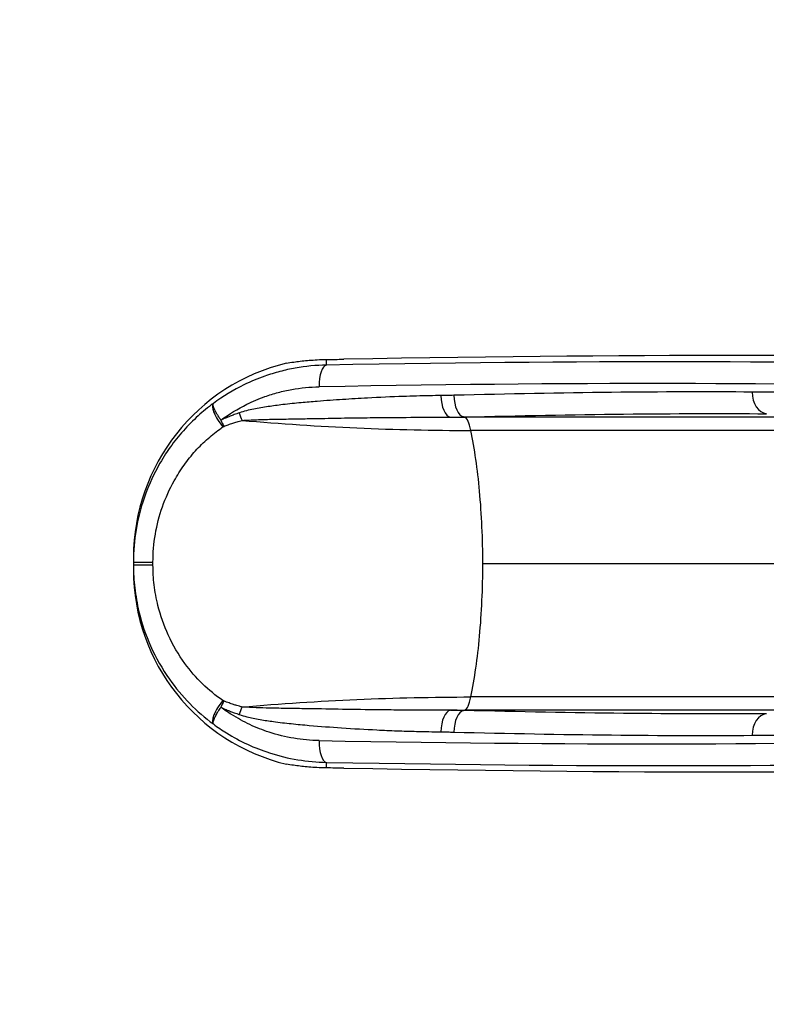
# Model space of a CAD drawing. Units: millimetres. Extents: x -4457 to 3142, y -1955 to 2542.
# Drawn here: x -3113 to -2085, y -599 to 757 of the extents above; entities that cross this region are included whole.
import ezdxf

# ---------------------------------------------------------------- set-up
doc = ezdxf.new("R2010")
doc.units = ezdxf.units.MM
doc.header["$LTSCALE"] = 100
doc.linetypes.add('DASHED', pattern=[0.75, 0.5, -0.25])
doc.layers.add('SW_Toestellen', color=2, linetype='Continuous')

msp = doc.modelspace()

# ---------------------------------------------------------------- linework, layer by layer
at = {"layer": 'SW_Toestellen'}
for p, q in [((-2690.7, 281.7), (-2690.7, 289.3)), ((-2500.4, 209.7), (-2501.7, 210.2)), ((-2043, 209.7), (-2500.4, 209.7)), ((-2017, 191.6), (-2491.8, 191.6)), ((-2956.5, 16.6), (-2956.5, 10.1)), ((-2956.5, 10.1), (-2956.5, 5.9)), ((-2956.5, 5.9), (-2956.5, -0.6)), ((-1967.5, 8), (-2475.4, 8)), ((-2017, -175.6), (-2491.8, -175.6)), ((-2501.7, -194.2), (-2500.4, -193.7)), ((-2043, -193.7), (-2500.4, -193.7)), ((-2690.7, -273.3), (-2690.7, -265.7))]:
    msp.add_line(p, q, dxfattribs=at)
at = {"layer": 'SW_Toestellen', "color": 254, "linetype": 'DASHED', "ltscale": 5}
for centre, start, end in [((-2956.5, 289.6), 90, 180), ((-2956.5, -273.6), 180, 270)]:
    msp.add_arc(centre, 1500, start, end, dxfattribs=at)
at = {"layer": 'SW_Toestellen'}
for centre, major_axis, ratio, start_param, end_param in [((-2611.9, 297.1), (150, 5), 0.040215, 4.157529, 4.33538), ((-3356.8, 192.9), (-1780, -59.8), 0.040215, 3.625224, 4.327507), ((-3400.7, 190.1), (-2000, -67.2), 0.040215, 3.651314, 4.33538), ((-2681.5, 16.6), (0, 275.2), 0.999191, 0.235416, 1.570796), ((-2689.7, 251.7), (-0.5, 30), 0.374149, 0.043368, 1.564322), ((-3355.8, 162.9), (1750, 59.8), 0.040903, 0.483585, 1.185868), ((-2083.1, 244.4), (-0.2, -29.9), 0.715001, 4.718013, 6.20156), ((-2519, 239.6), (0.4, -29.9), 0.470123, 4.706094, 6.190603), ((-2501, 240), (0.7, -29.9), 0.480118, 4.700646, 6.186687), ((-2828.6, 204.9), (-17.7, 24.1), 0.302999, 0.033776, 1.704564), ((-2827.2, 205.8), (12.2, -27.3), 0.27316, 4.591024, 4.910126), ((-2801.4, 215.8), (-9.4, 28.4), 0.297033, 1.472416, 1.848092), ((-2501.5, 159.9), (0, 50), 0.250448, 5.397849, 6.195919), ((-2548.1, 8), (0, 290), 0.250448, 5.063864, 5.397849), ((-2548.1, 8), (0, 290), 0.250448, 4.712389, 5.063864), ((-2926.6, 10.1), (-29.9, 0), 0.001974, 0, 1.469347), ((-2926.6, 5.9), (-29.9, 0), 0.001974, 4.813838, 6.283185), ((-2548.1, 8), (0, 290), 0.250448, 4.360914, 4.712389), ((-2681.5, -0.6), (0, -275.2), 0.999191, 4.712389, 6.047769), ((-2548.1, 8), (0, 290), 0.250448, 4.026929, 4.360914), ((-2501.5, -143.9), (0, 50), 0.250448, 3.228859, 4.026929), ((-2828.6, -188.9), (-17.7, -24.1), 0.302999, 4.578622, 6.24941), ((-2827.2, -189.8), (-12.2, -27.3), 0.27316, 4.514652, 4.833754), ((-2801.4, -199.8), (-9.4, -28.4), 0.297033, 4.435093, 4.810769), ((-2519, -223.6), (0.4, 29.9), 0.470123, 0.092582, 1.577092), ((-2501, -224), (0.7, 29.9), 0.480118, 0.096499, 1.58254), ((-2083.1, -228.4), (-0.2, 29.9), 0.715001, 0.081625, 1.565172), ((-2689.7, -235.7), (-0.5, -30), 0.374149, 4.718864, 6.239818), ((-3355.8, -146.9), (-1750, 59.8), 0.040903, 1.955725, 2.658008), ((-3356.8, -176.9), (1780, -59.8), 0.040215, 5.097271, 5.799554), ((-2611.9, -281.1), (-150, 5), 0.040215, 5.089398, 5.267249), ((-3400.7, -174.1), (-2000, 67.2), 0.040215, 1.947805, 2.631871)]:
    msp.add_ellipse(centre, major_axis=major_axis, ratio=ratio, start_param=start_param, end_param=end_param, dxfattribs=at)
for points, knots in [([(-2745.7, 284.3), (-2742.7, 284.7), (-2739.4, 285.3), (-2730.1, 286.6), (-2723.7, 287.4), (-2710.2, 288.6), (-2702.7, 289.1), (-2693.2, 289.3), (-2692, 289.3), (-2690.7, 289.3)], [54.776536, 54.776536, 54.776536, 54.776536, 56.62923, 56.62923, 59.498434, 59.498434, 62.317725, 62.317725, 62.740686, 62.740686, 62.740686, 62.740686]), ([(-2690.7, 281.7), (-2705, 281.4), (-2719.4, 280), (-2740.8, 276.2), (-2747.9, 274.6), (-2761.9, 270.9), (-2768.9, 268.8), (-2785.4, 262.9), (-2795, 259), (-2819, 247.2), (-2833.2, 238.6), (-2846.5, 228.8)], [-16.51555, -16.51555, -16.51555, -16.51555, -12.405688, -12.405688, -10.350757, -10.350757, -8.295827, -8.295827, -5.427302, -5.427302, -0.887684, -0.887684, -0.887684, -0.887684]), ([(-2836.1, 205.8), (-2824.8, 214.1), (-2812.8, 221.4), (-2792.2, 231.6), (-2783.9, 235.2), (-2769.4, 240.3), (-2763.3, 242.2), (-2751, 245.5), (-2744.8, 246.9), (-2726, 250.3), (-2713.4, 251.5), (-2700.9, 251.7)], [1.053123, 1.053123, 1.053123, 1.053123, 5.427302, 5.427302, 8.295827, 8.295827, 10.350757, 10.350757, 12.405688, 12.405688, 16.51555, 16.51555, 16.51555, 16.51555]), ([(-2104.5, 244.4), (-2164.6, 244.9), (-2229.6, 244.7), (-2367.3, 243.2), (-2440, 241.8), (-2515.4, 240)], [-52.446643, -52.446643, -52.446643, -52.446643, -26.223322, -26.223322, 0, 0, 0, 0]), ([(-1820.7, 243.9), (-1839.8, 243.8), (-1860.1, 243.7), (-1903.1, 243.6), (-1925.8, 243.6), (-1949.5, 243.6), (-1973.3, 243.6), (-1998.1, 243.7), (-2049.9, 244), (-2076.7, 244.2), (-2104.5, 244.4)], [-48.491878, -48.491878, -48.491878, -48.491878, -36.368908, -36.368908, -24.245939, -24.245939, -24.245939, -12.122969, -12.122969, 0, 0, 0, 0]), ([(-2533, 239.6), (-2538.1, 239.5), (-2543.3, 239.5), (-2560.6, 239.1), (-2572.8, 238.8), (-2601.3, 237.9), (-2617.8, 237.1), (-2645.6, 235.6), (-2657, 234.9), (-2680, 233.4), (-2691.7, 232.6), (-2710.7, 231), (-2718, 230.4), (-2733.9, 228.9), (-2742.4, 228.1), (-2757.6, 226.3), (-2764.3, 225.4), (-2777.6, 223.4), (-2784.3, 222.3), (-2794.3, 220.3), (-2797.6, 219.5), (-2804.2, 217.9), (-2807.5, 216.9), (-2810.7, 215.8)], [0, 0, 0, 0, 1.770325, 1.770325, 5.944302, 5.944302, 11.48565, 11.48565, 15.291615, 15.291615, 19.132501, 19.132501, 21.553713, 21.553713, 24.334574, 24.334574, 26.523688, 26.523688, 28.700607, 28.700607, 29.789069, 29.789069, 30.877531, 30.877531, 30.877531, 30.877531]), ([(-2515.4, 240), (-2518.3, 239.9), (-2521.3, 239.8), (-2527.1, 239.7), (-2530.1, 239.7), (-2533, 239.6)], [0, 0, 0, 0, 1.018927, 1.018927, 2.037855, 2.037855, 2.037855, 2.037855]), ([(-2846.5, 228.8), (-2847.4, 228.1), (-2848.4, 227.4), (-2856.4, 221.3), (-2863.4, 215.5), (-2877.1, 202.8), (-2883.8, 195.8), (-2896.5, 181.1), (-2902.5, 173.5), (-2913.7, 157.3), (-2918.9, 148.9), (-2930.9, 126.8), (-2937, 112.7), (-2946.7, 84.2), (-2950.4, 69.6), (-2955.3, 40), (-2956.5, 25), (-2956.5, 10.1)], [2.166809, 2.166809, 2.166809, 2.166809, 2.490683, 2.490683, 4.981366, 4.981366, 7.633584, 7.633584, 10.289963, 10.289963, 12.946343, 12.946343, 17.053368, 17.053368, 21.040755, 21.040755, 25.028142, 25.028142, 25.028142, 25.028142]), ([(-2836.1, 205.8), (-2837, 207.1), (-2837.7, 208.1), (-2838.9, 210), (-2839.4, 210.8), (-2840.8, 213.1), (-2841.5, 214.3), (-2843.4, 217.7), (-2844.3, 219.4), (-2845.5, 222.2), (-2846, 223.2), (-2846.6, 225.1), (-2846.8, 225.9), (-2847, 227.6), (-2846.9, 228.4), (-2846.5, 228.8)], [-0.1665201, -0.1665201, -0.1665201, -0.1665201, -0.1585161, -0.1585161, -0.150512, -0.150512, -0.134504, -0.134504, -0.1024911, -0.1024911, -0.0749747, -0.0749747, -0.0474582, -0.0474582, 0, 0, 0, 0]), ([(-2810.7, 215.8), (-2811.9, 215.4), (-2813, 215), (-2815.3, 214.2), (-2816.5, 213.8), (-2819.6, 212.6), (-2821.6, 211.9), (-2823.5, 211.1), (-2825.6, 210.3), (-2827.7, 209.4), (-2831.9, 207.6), (-2834, 206.7), (-2836.1, 205.8)], [0, 0, 0, 0, 0.393218, 0.393218, 0.786435, 0.786435, 1.448456, 1.448456, 1.448456, 2.172684, 2.172684, 2.896912, 2.896912, 2.896912, 2.896912]), ([(-2832.2, 197.1), (-2830.1, 198), (-2828, 198.7), (-2823.8, 200.2), (-2821.7, 201), (-2819.6, 201.7), (-2817.7, 202.3), (-2815.8, 202.9), (-2812.7, 203.8), (-2811.5, 204.2), (-2809.2, 204.8), (-2808.1, 205.1), (-2806.9, 205.4)], [-2.896912, -2.896912, -2.896912, -2.896912, -2.172684, -2.172684, -1.448456, -1.448456, -1.448456, -0.786435, -0.786435, -0.393218, -0.393218, 0, 0, 0, 0]), ([(-2806.9, 205.4), (-2803.7, 205.6), (-2800.4, 205.8), (-2793.8, 206.1), (-2790.4, 206.3), (-2780.3, 206.6), (-2773.5, 206.8), (-2760, 207.1), (-2753.1, 207.2), (-2737.6, 207.5), (-2728.9, 207.6), (-2712.6, 207.9), (-2705, 208), (-2685.4, 208.4), (-2673.5, 208.6), (-2649.7, 209), (-2637.8, 209.1), (-2608.9, 209.5), (-2591.7, 209.6), (-2561.8, 209.7), (-2548.9, 209.7), (-2530.7, 209.8), (-2525.3, 209.8), (-2519.9, 209.8)], [-30.877531, -30.877531, -30.877531, -30.877531, -29.789069, -29.789069, -28.700607, -28.700607, -26.523688, -26.523688, -24.334574, -24.334574, -21.553713, -21.553713, -19.132501, -19.132501, -15.291615, -15.291615, -11.48565, -11.48565, -5.944302, -5.944302, -1.770325, -1.770325, 0, 0, 0, 0]), ([(-2519.9, 209.8), (-2516.8, 209.9), (-2513.8, 209.9), (-2507.7, 210), (-2504.7, 210.1), (-2501.7, 210.2)], [-2.037855, -2.037855, -2.037855, -2.037855, -1.018927, -1.018927, 0, 0, 0, 0]), ([(-2501.7, 210.2), (-2425.3, 212), (-2351.5, 213.4), (-2211.9, 214.9), (-2146.1, 215.1), (-2085.1, 214.6)], [0, 0, 0, 0, 26.223322, 26.223322, 52.446643, 52.446643, 52.446643, 52.446643]), ([(-2929.6, 10), (-2929.6, 22.9), (-2928.5, 35.9), (-2924.2, 61.5), (-2920.9, 74.1), (-2912.2, 98.7), (-2906.7, 110.9), (-2896.2, 129.8), (-2891.6, 137), (-2881.8, 150.7), (-2876.6, 157.2), (-2865.6, 169.5), (-2859.8, 175.3), (-2847.9, 185.7), (-2842, 190.4), (-2835.1, 195.3), (-2834.3, 195.8), (-2833.4, 196.4)], [-25.028142, -25.028142, -25.028142, -25.028142, -21.040755, -21.040755, -17.053368, -17.053368, -12.946343, -12.946343, -10.289963, -10.289963, -7.633584, -7.633584, -4.981366, -4.981366, -2.490683, -2.490683, -2.166809, -2.166809, -2.166809, -2.166809]), ([(-2833.4, 196.4), (-2833.3, 196.5), (-2833.2, 196.5), (-2833, 196.7), (-2833, 196.7), (-2832.8, 196.8), (-2832.7, 196.8), (-2832.6, 196.9), (-2832.5, 197), (-2832.4, 197), (-2832.3, 197.1), (-2832.3, 197.1), (-2832.3, 197.1), (-2832.2, 197.1), (-2832.2, 197.1), (-2832.2, 197.1)], [0, 0, 0, 0, 0.0474582, 0.0474582, 0.0749747, 0.0749747, 0.1024911, 0.1024911, 0.134504, 0.134504, 0.150512, 0.150512, 0.1585161, 0.1585161, 0.1665201, 0.1665201, 0.1665201, 0.1665201]), ([(-2956.5, 5.9), (-2956.5, -4.5), (-2955.9, -15), (-2953.4, -36.5), (-2951.5, -47.5), (-2945, -74.4), (-2939.7, -90.2), (-2925.7, -121.5), (-2916.9, -137), (-2898.5, -163.1), (-2889.1, -174.3), (-2868.8, -195), (-2857.9, -204.4), (-2846.5, -212.8)], [19.146542, 19.146542, 19.146542, 19.146542, 21.925714, 21.925714, 24.909867, 24.909867, 29.329073, 29.329073, 34.075247, 34.075247, 38.037537, 38.037537, 41.999832, 41.999832, 41.999832, 41.999832]), ([(-2833.4, -180.4), (-2843.2, -173.7), (-2852.6, -166), (-2870.2, -148.9), (-2878.3, -139.5), (-2894.4, -117.3), (-2902.2, -104.1), (-2914.5, -77.1), (-2919.3, -63.5), (-2925.1, -40.3), (-2926.9, -30.7), (-2929.1, -12.1), (-2929.6, -3), (-2929.6, 6)], [-41.999832, -41.999832, -41.999832, -41.999832, -38.037537, -38.037537, -34.075247, -34.075247, -29.329073, -29.329073, -24.909867, -24.909867, -21.925714, -21.925714, -19.146542, -19.146542, -19.146542, -19.146542]), ([(-2846.5, -212.8), (-2846.8, -212.5), (-2847, -211.9), (-2846.9, -210.4), (-2846.7, -209.7), (-2846.2, -208.1), (-2845.9, -207.2), (-2845.2, -205.4), (-2844.8, -204.4), (-2843.9, -202.7), (-2843.5, -201.9), (-2842.6, -200.2), (-2842.1, -199.3), (-2841, -197.3), (-2840.4, -196.3), (-2839.2, -194.5), (-2838.7, -193.7), (-2837.6, -192), (-2837, -191), (-2836.1, -189.8)], [-0.1665286, -0.1665286, -0.1665286, -0.1665286, -0.1261009, -0.1261009, -0.0983952, -0.0983952, -0.0742019, -0.0742019, -0.0536954, -0.0536954, -0.0401341, -0.0401341, -0.0264442, -0.0264442, -0.0147645, -0.0147645, -0.0073823, -0.0073823, 0, 0, 0, 0]), ([(-2836.1, -189.8), (-2833.7, -190.9), (-2831.2, -192), (-2826.8, -193.8), (-2824.7, -194.6), (-2821.1, -196.1), (-2819.6, -196.7), (-2816.8, -197.7), (-2815.6, -198.1), (-2813.7, -198.8), (-2813.1, -199), (-2811.9, -199.4), (-2811.3, -199.6), (-2810.7, -199.8)], [0, 0, 0, 0, 0.846655, 0.846655, 1.541036, 1.541036, 2.075176, 2.075176, 2.48605, 2.48605, 2.69149, 2.69149, 2.89693, 2.89693, 2.89693, 2.89693]), ([(-2700.9, -235.7), (-2712.5, -235.5), (-2724.1, -234.5), (-2747.1, -230.6), (-2758.6, -227.8), (-2778.7, -221.2), (-2787.5, -217.7), (-2804.8, -209.6), (-2813.2, -205), (-2826.4, -196.7), (-2831.3, -193.3), (-2836.1, -189.8)], [0, 0, 0, 0, 3.786835, 3.786835, 7.57367, 7.57367, 10.588782, 10.588782, 13.603894, 13.603894, 15.462427, 15.462427, 15.462427, 15.462427]), ([(-2832.2, -181.1), (-2832.2, -181.1), (-2832.2, -181.1), (-2832.2, -181.1), (-2832.3, -181.1), (-2832.3, -181.1), (-2832.3, -181.1), (-2832.4, -181), (-2832.5, -181), (-2832.5, -181), (-2832.6, -180.9), (-2832.6, -180.9), (-2832.7, -180.9), (-2832.8, -180.8), (-2832.9, -180.7), (-2833, -180.7), (-2833.1, -180.6), (-2833.2, -180.5), (-2833.3, -180.4), (-2833.4, -180.4)], [0, 0, 0, 0, 0.0073823, 0.0073823, 0.0147645, 0.0147645, 0.0264442, 0.0264442, 0.0401341, 0.0401341, 0.0536954, 0.0536954, 0.0742019, 0.0742019, 0.0983952, 0.0983952, 0.1261009, 0.1261009, 0.1665286, 0.1665286, 0.1665286, 0.1665286]), ([(-2806.9, -189.4), (-2807.5, -189.2), (-2808.1, -189.1), (-2809.3, -188.8), (-2809.9, -188.6), (-2811.7, -188.1), (-2812.9, -187.8), (-2815.7, -186.9), (-2817.3, -186.4), (-2820.8, -185.3), (-2822.9, -184.6), (-2827.3, -183), (-2829.7, -182.1), (-2832.2, -181.1)], [-2.89693, -2.89693, -2.89693, -2.89693, -2.69149, -2.69149, -2.48605, -2.48605, -2.075176, -2.075176, -1.541036, -1.541036, -0.846655, -0.846655, 0, 0, 0, 0]), ([(-2519.9, -193.8), (-2525.7, -193.8), (-2531.6, -193.8), (-2543.5, -193.7), (-2549.4, -193.7), (-2564.8, -193.7), (-2574.3, -193.7), (-2593.3, -193.6), (-2602.9, -193.5), (-2629.1, -193.2), (-2646, -193), (-2678.3, -192.5), (-2693.6, -192.2), (-2717.3, -191.8), (-2725.8, -191.7), (-2742.7, -191.4), (-2751.1, -191.3), (-2765.8, -191), (-2772, -190.8), (-2784.4, -190.5), (-2790.6, -190.3), (-2800.2, -189.8), (-2803.6, -189.6), (-2806.9, -189.4)], [-30.839272, -30.839272, -30.839272, -30.839272, -28.913606, -28.913606, -26.98794, -26.98794, -23.903875, -23.903875, -20.819809, -20.819809, -15.419636, -15.419636, -10.565301, -10.565301, -7.858349, -7.858349, -5.151397, -5.151397, -3.138679, -3.138679, -1.125962, -1.125962, 0, 0, 0, 0]), ([(-2810.7, -199.8), (-2807.3, -201), (-2804, -201.9), (-2794.5, -204.3), (-2788.4, -205.5), (-2776.1, -207.7), (-2770, -208.6), (-2755.6, -210.6), (-2747.4, -211.5), (-2730.9, -213.2), (-2722.6, -214), (-2699.5, -216), (-2684.7, -217.1), (-2653.5, -219.2), (-2637.2, -220.1), (-2612, -221.4), (-2602.9, -221.8), (-2584.7, -222.5), (-2575.6, -222.7), (-2561, -223.1), (-2555.4, -223.2), (-2544.2, -223.5), (-2538.6, -223.5), (-2533, -223.6)], [0, 0, 0, 0, 1.125962, 1.125962, 3.138679, 3.138679, 5.151397, 5.151397, 7.858349, 7.858349, 10.565301, 10.565301, 15.419636, 15.419636, 20.819809, 20.819809, 23.903875, 23.903875, 26.98794, 26.98794, 28.913606, 28.913606, 30.839272, 30.839272, 30.839272, 30.839272]), ([(-2501.7, -194.2), (-2504.7, -194.1), (-2507.7, -194), (-2513.8, -193.9), (-2516.8, -193.9), (-2519.9, -193.8)], [-2.037855, -2.037855, -2.037855, -2.037855, -1.018927, -1.018927, 0, 0, 0, 0]), ([(-2085.1, -198.6), (-2146.1, -199.1), (-2211.9, -198.9), (-2351.5, -197.4), (-2425.3, -196), (-2501.7, -194.2)], [0, 0, 0, 0, 26.223322, 26.223322, 52.446643, 52.446643, 52.446643, 52.446643]), ([(-2846.5, -212.8), (-2840.6, -217.2), (-2834.5, -221.3), (-2818.9, -231), (-2809.3, -236.2), (-2789.5, -245.3), (-2779.4, -249.2), (-2756.5, -256.7), (-2743.4, -259.9), (-2717.1, -264.2), (-2703.9, -265.4), (-2690.7, -265.7)], [-15.627866, -15.627866, -15.627866, -15.627866, -13.603894, -13.603894, -10.588782, -10.588782, -7.57367, -7.57367, -3.786835, -3.786835, 0, 0, 0, 0]), ([(-2533, -223.6), (-2530.1, -223.7), (-2527.1, -223.7), (-2521.3, -223.8), (-2518.3, -223.9), (-2515.4, -224)], [0, 0, 0, 0, 1.018927, 1.018927, 2.037855, 2.037855, 2.037855, 2.037855]), ([(-2515.4, -224), (-2440, -225.8), (-2367.3, -227.2), (-2229.6, -228.7), (-2164.6, -228.9), (-2104.5, -228.4)], [-52.446643, -52.446643, -52.446643, -52.446643, -26.223322, -26.223322, 0, 0, 0, 0]), ([(-2104.5, -228.4), (-2049, -228), (-1997, -227.7), (-1902, -227.5), (-1858.9, -227.6), (-1820.7, -227.9)], [-48.491878, -48.491878, -48.491878, -48.491878, -24.245939, -24.245939, 0, 0, 0, 0]), ([(-2690.7, -273.3), (-2692.1, -273.3), (-2693.5, -273.3), (-2703.1, -273.1), (-2710.7, -272.6), (-2724.1, -271.3), (-2730.4, -270.5), (-2739.5, -269.2), (-2742.8, -268.7), (-2745.7, -268.3)], [80.822245, 80.822245, 80.822245, 80.822245, 81.289128, 81.289128, 84.123959, 84.123959, 86.977641, 86.977641, 88.786187, 88.786187, 88.786187, 88.786187])]:
    msp.add_open_spline(points, degree=3, knots=knots, dxfattribs=at)
for points in [[(-2806.9, 205.4), (-2700.9, 196.2), (-2596.1, 191.6), (-2491.8, 191.6)], [(-2519.9, 209.8), (-2513.4, 209.8), (-2506.9, 209.7), (-2500.4, 209.7)], [(-2929.6, 6), (-2929.6, 7.3), (-2929.6, 8.7), (-2929.6, 10)], [(-2806.9, -189.4), (-2700.9, -180.2), (-2596.1, -175.6), (-2491.8, -175.6)], [(-2519.9, -193.8), (-2513.4, -193.8), (-2506.9, -193.7), (-2500.4, -193.7)]]:
    msp.add_open_spline(points, degree=3, dxfattribs=at)

doc.saveas('drawing.dxf')
